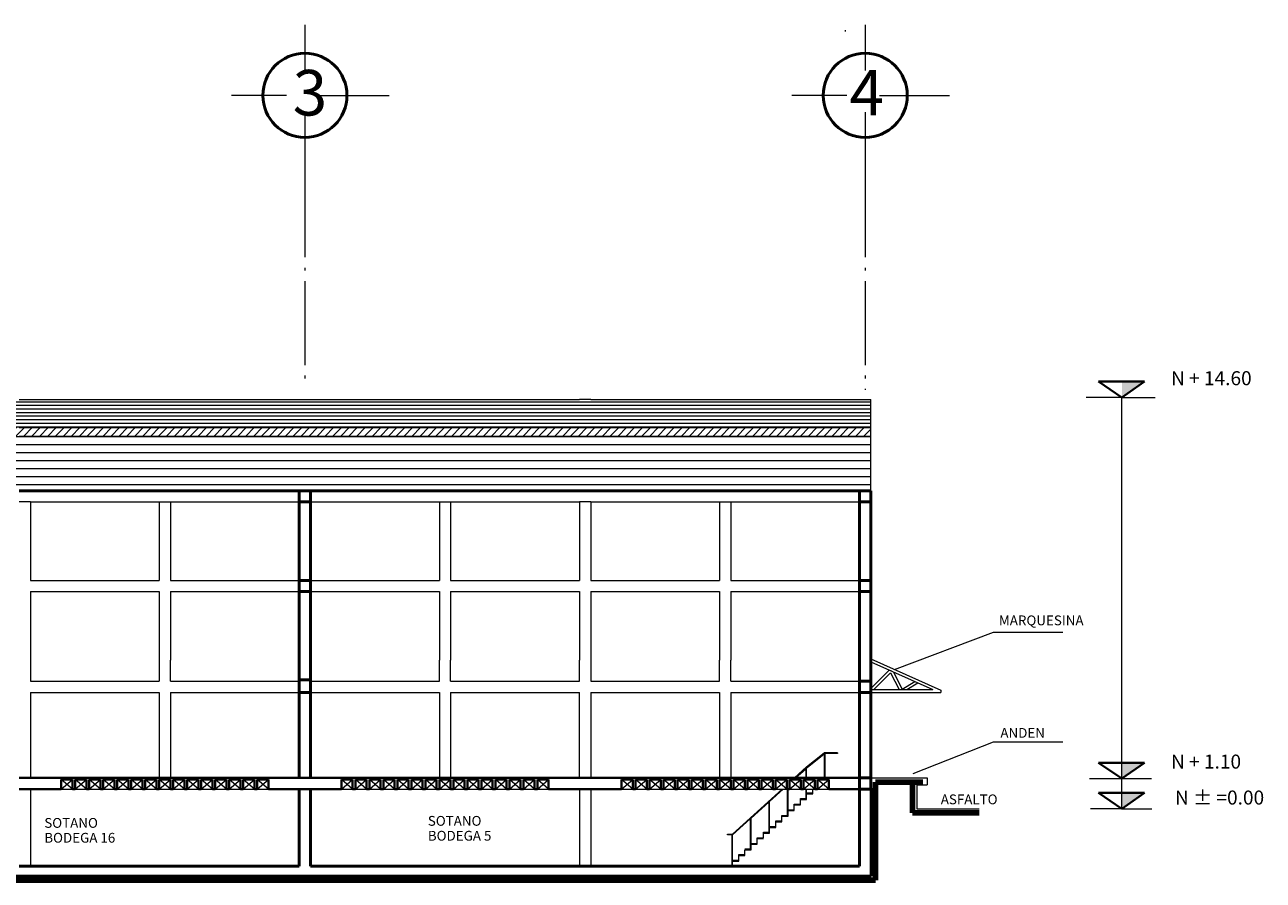
# Model space of a CAD drawing. Units: millimetres. Extents: x -1460 to -739, y 643 to 783.
# Drawn here: x -1020 to -976, y 683 to 713 of the extents above; entities that cross this region are included whole.
import ezdxf

# ---------------------------------------------------------------- set-up
doc = ezdxf.new("R2010")
doc.units = ezdxf.units.MM
doc.linetypes.add('ACAD_ISO04W100', pattern=[30, 24, -3, 0, -3])
for name, color, linetype, lineweight in [('punto0.1', 1, 'Continuous', 9), ('punto0.2', 2, 'Continuous', 20), ('punto0.3', 3, 'Continuous', 20), ('punto0.4', 4, 'Continuous', 40), ('punto0.5', 5, 'Continuous', 50), ('punto1.0', 10, 'Continuous', 100), ('punto1.5', 15, 'Continuous', 140)]:
    doc.layers.add(name, color=color, linetype=linetype, lineweight=lineweight)
doc.styles.get("Standard").update_dxf_attribs({"font": 'ARIAL.TTF'})

msp = doc.modelspace()

# ---------------------------------------------------------------- hatches: boundary and pattern name
at = {"layer": 'punto0.1'}
h = msp.add_hatch(dxfattribs=at)
h.set_pattern_fill('LINE', color=256, scale=0.04, style=0)
h.set_pattern_definition([(0, (4.8828, 62.93605), (0, 0.127), [])])
h.paths.add_polyline_path([(-1030.047, 700.045), (-989.647, 700.045), (-989.647, 699.045), (-1030.047, 699.045)])
h = msp.add_hatch(dxfattribs=at)
h.set_pattern_fill('LINE', color=256, scale=0.09, style=0)
h.set_pattern_definition([(0, (4.8828, 62.93605), (0, 0.28575), [])])
h.paths.add_polyline_path([(-1030.047, 698.745), (-989.647, 698.745), (-989.647, 696.795), (-1030.047, 696.795)])
at = {"layer": 'punto0.2'}
for points in [[(-980.682, 700.125), (-979.881, 700.688), (-980.682, 700.688)], [(-980.682, 686.526), (-979.881, 687.089), (-980.682, 687.089)], [(-980.682, 685.445), (-979.881, 686.008), (-980.682, 686.008)]]:
    msp.add_hatch(color=256, dxfattribs=at).paths.add_polyline_path(points)
at = {"layer": 'punto0.3'}
h = msp.add_hatch(dxfattribs=at)
h.set_pattern_fill('ANSI31', color=256, scale=0.062992, style=0)
h.set_pattern_definition([(45, (4.8828, 62.93605), (-0.141421354, 0.141421354), [])])
h.paths.add_polyline_path([(-1030.047, 699.045), (-989.647, 699.045), (-989.647, 698.745), (-1030.047, 698.745)])

# ---------------------------------------------------------------- linework, layer by layer
at = {"layer": 'punto0.1'}
for p, q in [((-1009.847, 713.42), (-1009.847, 711.793)), ((-990.555, 713.177), (-990.555, 713.232)), ((-989.847, 713.42), (-989.847, 711.793)), ((-1010.509, 710.901), (-1012.471, 710.901)), ((-1009.333, 710.901), (-1006.838, 710.901)), ((-990.509, 710.901), (-992.471, 710.901)), ((-989.333, 710.901), (-986.838, 710.901)), ((-1009.847, 710.299), (-1009.847, 708.126)), ((-989.847, 710.299), (-989.847, 708.126)), ((-1018.547, 686.145), (-1018.147, 686.485)), ((-1018.147, 686.145), (-1018.547, 686.485)), ((-1018.547, 686.145), (-1018.147, 686.145)), ((-1017.647, 686.145), (-1018.047, 686.485)), ((-1018.047, 686.145), (-1017.647, 686.485)), ((-1018.047, 686.145), (-1017.647, 686.145)), ((-1017.147, 686.145), (-1017.547, 686.485)), ((-1017.547, 686.145), (-1017.147, 686.485)), ((-1017.547, 686.145), (-1017.147, 686.145)), ((-1016.647, 686.145), (-1017.047, 686.485)), ((-1017.047, 686.145), (-1016.647, 686.485)), ((-1017.047, 686.145), (-1016.647, 686.145)), ((-1016.147, 686.145), (-1016.547, 686.485)), ((-1016.547, 686.145), (-1016.147, 686.485)), ((-1016.547, 686.145), (-1016.147, 686.145)), ((-1015.647, 686.145), (-1016.047, 686.485)), ((-1016.047, 686.145), (-1015.647, 686.485)), ((-1016.047, 686.145), (-1015.647, 686.145)), ((-1015.147, 686.145), (-1015.547, 686.485)), ((-1015.547, 686.145), (-1015.147, 686.485)), ((-1015.547, 686.145), (-1015.147, 686.145)), ((-1014.647, 686.145), (-1015.047, 686.485)), ((-1015.047, 686.145), (-1014.647, 686.485)), ((-1015.047, 686.145), (-1014.647, 686.145)), ((-1014.147, 686.145), (-1014.547, 686.485)), ((-1014.547, 686.145), (-1014.147, 686.485)), ((-1014.547, 686.145), (-1014.147, 686.145)), ((-1013.647, 686.145), (-1014.047, 686.485)), ((-1014.047, 686.145), (-1013.647, 686.485)), ((-1014.047, 686.145), (-1013.647, 686.145)), ((-1013.147, 686.145), (-1013.547, 686.485)), ((-1013.547, 686.145), (-1013.147, 686.485)), ((-1013.547, 686.145), (-1013.147, 686.145)), ((-1012.647, 686.145), (-1013.047, 686.485)), ((-1013.047, 686.145), (-1012.647, 686.485)), ((-1013.047, 686.145), (-1012.647, 686.145)), ((-1012.147, 686.145), (-1012.547, 686.485)), ((-1012.547, 686.145), (-1012.147, 686.485)), ((-1012.547, 686.145), (-1012.147, 686.145)), ((-1011.647, 686.145), (-1012.047, 686.485)), ((-1012.047, 686.145), (-1011.647, 686.485)), ((-1012.047, 686.145), (-1011.647, 686.145)), ((-1011.147, 686.145), (-1011.547, 686.485)), ((-1011.547, 686.145), (-1011.147, 686.485)), ((-1011.547, 686.145), (-1011.147, 686.145)), ((-1008.547, 686.145), (-1008.147, 686.485)), ((-1008.147, 686.145), (-1008.547, 686.485)), ((-1008.547, 686.145), (-1008.147, 686.145)), ((-1007.647, 686.145), (-1008.047, 686.485)), ((-1008.047, 686.145), (-1007.647, 686.485)), ((-1008.047, 686.145), (-1007.647, 686.145)), ((-1007.147, 686.145), (-1007.547, 686.485)), ((-1007.547, 686.145), (-1007.147, 686.485)), ((-1007.547, 686.145), (-1007.147, 686.145)), ((-1006.647, 686.145), (-1007.047, 686.485)), ((-1007.047, 686.145), (-1006.647, 686.485)), ((-1007.047, 686.145), (-1006.647, 686.145)), ((-1006.147, 686.145), (-1006.547, 686.485)), ((-1006.547, 686.145), (-1006.147, 686.485)), ((-1006.547, 686.145), (-1006.147, 686.145)), ((-1005.647, 686.145), (-1006.047, 686.485)), ((-1006.047, 686.145), (-1005.647, 686.485)), ((-1006.047, 686.145), (-1005.647, 686.145)), ((-1005.147, 686.145), (-1005.547, 686.485)), ((-1005.547, 686.145), (-1005.147, 686.485)), ((-1005.547, 686.145), (-1005.147, 686.145)), ((-1004.647, 686.145), (-1005.047, 686.485)), ((-1005.047, 686.145), (-1004.647, 686.485)), ((-1005.047, 686.145), (-1004.647, 686.145)), ((-1004.147, 686.145), (-1004.547, 686.485)), ((-1004.547, 686.145), (-1004.147, 686.485)), ((-1004.547, 686.145), (-1004.147, 686.145)), ((-1003.647, 686.145), (-1004.047, 686.485)), ((-1004.047, 686.145), (-1003.647, 686.485)), ((-1004.047, 686.145), (-1003.647, 686.145)), ((-1003.147, 686.145), (-1003.547, 686.485)), ((-1003.547, 686.145), (-1003.147, 686.485)), ((-1003.547, 686.145), (-1003.147, 686.145)), ((-1002.647, 686.145), (-1003.047, 686.485)), ((-1003.047, 686.145), (-1002.647, 686.485)), ((-1003.047, 686.145), (-1002.647, 686.145)), ((-1002.147, 686.145), (-1002.547, 686.485)), ((-1002.547, 686.145), (-1002.147, 686.485)), ((-1002.547, 686.145), (-1002.147, 686.145)), ((-1001.647, 686.145), (-1002.047, 686.485)), ((-1002.047, 686.145), (-1001.647, 686.485)), ((-1002.047, 686.145), (-1001.647, 686.145)), ((-1001.147, 686.145), (-1001.547, 686.485)), ((-1001.547, 686.145), (-1001.147, 686.485)), ((-1001.547, 686.145), (-1001.147, 686.145)), ((-998.547, 686.145), (-998.147, 686.485)), ((-998.147, 686.145), (-998.547, 686.485)), ((-998.547, 686.145), (-998.147, 686.145)), ((-997.647, 686.145), (-998.047, 686.485)), ((-998.047, 686.145), (-997.647, 686.485)), ((-998.047, 686.145), (-997.647, 686.145)), ((-997.147, 686.145), (-997.547, 686.485)), ((-997.547, 686.145), (-997.147, 686.485)), ((-997.547, 686.145), (-997.147, 686.145)), ((-996.647, 686.145), (-997.047, 686.485)), ((-997.047, 686.145), (-996.647, 686.485)), ((-997.047, 686.145), (-996.647, 686.145)), ((-996.147, 686.145), (-996.547, 686.485)), ((-996.547, 686.145), (-996.147, 686.485)), ((-996.547, 686.145), (-996.147, 686.145)), ((-995.647, 686.145), (-996.047, 686.485)), ((-996.047, 686.145), (-995.647, 686.485)), ((-996.047, 686.145), (-995.647, 686.145)), ((-995.147, 686.145), (-995.547, 686.485)), ((-995.547, 686.145), (-995.147, 686.485)), ((-995.547, 686.145), (-995.147, 686.145)), ((-994.647, 686.145), (-995.047, 686.485)), ((-995.047, 686.145), (-994.647, 686.485)), ((-995.047, 686.145), (-994.647, 686.145)), ((-994.147, 686.145), (-994.547, 686.485)), ((-994.547, 686.145), (-994.147, 686.485)), ((-994.547, 686.145), (-994.147, 686.145)), ((-993.647, 686.145), (-994.047, 686.485)), ((-994.047, 686.145), (-993.647, 686.485)), ((-994.047, 686.145), (-993.647, 686.145)), ((-993.147, 686.145), (-993.547, 686.485)), ((-993.547, 686.145), (-993.147, 686.485)), ((-993.547, 686.145), (-993.147, 686.145)), ((-992.647, 686.145), (-993.047, 686.485)), ((-993.047, 686.145), (-992.647, 686.485)), ((-993.047, 686.145), (-992.647, 686.145)), ((-992.147, 686.145), (-992.547, 686.485)), ((-992.547, 686.145), (-992.147, 686.485)), ((-992.547, 686.145), (-992.147, 686.145)), ((-991.647, 686.145), (-992.047, 686.485)), ((-992.047, 686.145), (-991.647, 686.485)), ((-992.047, 686.145), (-991.647, 686.145)), ((-991.722, 686.01), (-991.722, 686.145)), ((-991.147, 686.145), (-991.547, 686.485)), ((-991.547, 686.145), (-991.147, 686.485)), ((-991.547, 686.145), (-991.147, 686.145)), ((-992.162, 685.61), (-992.162, 685.78)), ((-991.942, 685.81), (-991.942, 685.98)), ((-992.602, 685.21), (-992.602, 685.38)), ((-992.382, 685.41), (-992.382, 685.58)), ((-993.262, 684.61), (-993.262, 684.78)), ((-993.042, 684.81), (-993.042, 684.98)), ((-992.822, 685.01), (-992.822, 685.18)), ((-993.702, 684.21), (-993.702, 684.38)), ((-993.482, 684.41), (-993.482, 684.58)), ((-994.142, 683.81), (-994.142, 683.98)), ((-993.922, 684.01), (-993.922, 684.18)), ((-994.362, 683.61), (-994.362, 683.78))]:
    msp.add_line(p, q, dxfattribs=at)
at = {"layer": 'punto0.1', "linetype": 'ACAD_ISO04W100', "ltscale": 0.125}
for p, q in [((-1009.847, 708.126), (-1009.847, 700.615)), ((-989.847, 708.126), (-989.847, 700.391))]:
    msp.add_line(p, q, dxfattribs=at)
at = {"layer": 'punto0.2'}
for p, q in [((-989.647, 696.795), (-989.647, 700.045)), ((-980.682, 700.125), (-981.955, 700.125)), ((-980.682, 685.445), (-980.682, 700.125)), ((-980.682, 700.125), (-979.499, 700.125)), ((-1019.647, 696.395), (-1019.647, 693.595)), ((-1015.047, 696.395), (-1015.047, 693.595)), ((-1014.647, 696.395), (-1014.647, 693.595)), ((-1005.047, 696.395), (-1005.047, 693.595)), ((-1004.647, 696.395), (-1004.647, 693.595)), ((-1000.047, 696.395), (-1000.047, 693.595)), ((-999.647, 696.395), (-999.647, 693.595)), ((-995.047, 696.395), (-995.047, 693.595)), ((-994.647, 696.395), (-994.647, 693.595)), ((-1019.647, 693.595), (-1015.047, 693.595)), ((-1019.647, 693.195), (-1015.047, 693.195)), ((-1019.647, 693.195), (-1019.647, 690.745)), ((-1015.047, 693.195), (-1015.047, 690.745)), ((-1014.647, 693.595), (-1010.047, 693.595)), ((-1014.647, 693.195), (-1010.047, 693.195)), ((-1014.647, 693.195), (-1014.647, 690.745)), ((-1009.647, 693.595), (-1005.047, 693.595)), ((-1009.647, 693.195), (-1005.047, 693.195)), ((-1005.047, 693.195), (-1005.047, 690.745)), ((-1004.647, 693.595), (-1000.047, 693.595)), ((-1004.647, 693.195), (-1004.647, 690.745)), ((-1004.647, 693.195), (-1000.047, 693.195)), ((-1000.047, 693.195), (-1000.047, 690.745)), ((-999.647, 693.595), (-995.047, 693.595)), ((-999.647, 693.195), (-995.047, 693.195)), ((-999.647, 693.195), (-999.647, 690.745)), ((-995.047, 693.195), (-995.047, 690.745)), ((-994.647, 693.595), (-990.047, 693.595)), ((-994.647, 693.195), (-990.047, 693.195)), ((-994.647, 693.195), (-994.647, 690.745)), ((-988.797, 690.414), (-985.269, 691.748)), ((-985.269, 691.748), (-982.793, 691.748)), ((-1019.647, 690.745), (-1019.647, 689.995)), ((-1015.047, 690.745), (-1015.047, 689.995)), ((-1014.647, 689.995), (-1014.647, 690.745)), ((-1005.047, 689.995), (-1005.047, 690.745)), ((-1004.647, 689.995), (-1004.647, 690.745)), ((-1000.047, 689.995), (-1000.047, 690.745)), ((-999.647, 690.745), (-999.647, 689.995)), ((-995.047, 689.995), (-995.047, 690.745)), ((-994.647, 689.995), (-994.647, 690.745)), ((-1019.647, 689.995), (-1015.047, 689.995)), ((-1014.647, 689.995), (-1010.047, 689.995)), ((-1009.647, 689.995), (-1005.047, 689.995)), ((-1004.647, 689.995), (-1000.047, 689.995)), ((-999.647, 689.995), (-995.047, 689.995)), ((-994.647, 689.995), (-990.047, 689.995)), ((-1019.647, 689.595), (-1015.047, 689.595)), ((-1019.647, 689.595), (-1019.647, 686.545)), ((-1015.047, 689.595), (-1015.047, 689.345)), ((-1015.047, 689.345), (-1015.047, 686.545)), ((-1014.647, 689.595), (-1010.047, 689.595)), ((-1014.647, 689.595), (-1014.647, 689.345)), ((-1014.647, 689.345), (-1014.647, 686.545)), ((-1009.647, 689.595), (-1005.047, 689.595)), ((-1005.047, 689.595), (-1005.047, 689.345)), ((-1005.047, 689.345), (-1005.047, 686.545)), ((-1004.647, 689.595), (-1000.047, 689.595)), ((-1004.647, 689.595), (-1004.647, 689.345)), ((-1004.647, 689.345), (-1004.647, 686.545)), ((-1000.047, 686.545), (-1000.047, 689.595)), ((-999.647, 689.595), (-995.047, 689.595)), ((-999.647, 689.595), (-999.647, 686.545)), ((-995.047, 689.595), (-995.047, 689.345)), ((-995.047, 689.345), (-995.047, 686.545)), ((-994.647, 689.595), (-990.047, 689.595)), ((-994.647, 689.595), (-994.647, 689.345)), ((-994.647, 689.345), (-994.647, 686.545)), ((-991.942, 686.94), (-991.314, 687.445)), ((-990.842, 687.445), (-991.314, 687.445)), ((-990.842, 687.445), (-990.842, 687.415)), ((-988.131, 686.698), (-985.269, 687.836)), ((-985.269, 687.836), (-982.793, 687.836)), ((-991.924, 686.917), (-991.314, 687.406)), ((-991.314, 687.406), (-991.314, 686.545)), ((-991.284, 687.415), (-991.284, 686.545)), ((-990.842, 687.415), (-991.284, 687.415)), ((-992.377, 686.545), (-991.942, 686.94)), ((-992.334, 686.545), (-991.972, 686.873)), ((-991.972, 686.873), (-991.972, 686.545)), ((-991.942, 686.9), (-991.922, 686.918)), ((-991.942, 686.545), (-991.942, 686.9)), ((-1020.047, 686.145), (-1010.047, 686.145)), ((-1009.647, 686.145), (-1000.047, 686.145)), ((-1000.047, 686.145), (-990.047, 686.145)), ((-994.582, 684.54), (-992.817, 686.145)), ((-993.262, 685.705), (-992.776, 686.145)), ((-992.632, 686.145), (-992.632, 685.21)), ((-992.602, 685.21), (-992.602, 686.145)), ((-991.972, 686.145), (-991.972, 685.81)), ((-991.942, 685.81), (-991.942, 686.145)), ((-989.64, 686.545), (-987.64, 686.545)), ((-988.004, 686.295), (-988.004, 685.445)), ((-988.004, 686.295), (-987.64, 686.295)), ((-987.64, 686.545), (-987.64, 686.295)), ((-981.842, 686.526), (-979.625, 686.526)), ((-993.922, 685.108), (-993.292, 685.678)), ((-993.292, 685.678), (-993.292, 684.61)), ((-993.262, 684.61), (-993.262, 685.705)), ((-992.162, 685.81), (-991.942, 685.81)), ((-992.162, 685.78), (-992.162, 685.81)), ((-992.162, 685.78), (-991.942, 685.78)), ((-991.942, 686.01), (-991.722, 686.01)), ((-991.942, 685.98), (-991.722, 685.98)), ((-991.942, 685.78), (-991.942, 685.81)), ((-991.722, 685.98), (-991.722, 686.01)), ((-992.602, 685.41), (-992.382, 685.41)), ((-992.602, 685.38), (-992.382, 685.38)), ((-992.382, 685.61), (-992.162, 685.61)), ((-992.382, 685.58), (-992.382, 685.61)), ((-992.382, 685.58), (-992.162, 685.58)), ((-992.382, 685.38), (-992.382, 685.41)), ((-992.162, 685.58), (-992.162, 685.61)), ((-988.004, 685.445), (-985.784, 685.445)), ((-980.682, 685.445), (-981.801, 685.445)), ((-980.682, 685.445), (-979.617, 685.445)), ((-994.582, 684.51), (-993.952, 685.08)), ((-993.952, 685.08), (-993.952, 684.01)), ((-993.922, 684.01), (-993.922, 685.108)), ((-993.262, 684.81), (-993.042, 684.81)), ((-993.262, 684.78), (-993.042, 684.78)), ((-993.042, 685.01), (-992.822, 685.01)), ((-993.042, 684.98), (-993.042, 685.01)), ((-993.042, 684.98), (-992.822, 684.98)), ((-993.042, 684.78), (-993.042, 684.81)), ((-992.822, 685.21), (-992.602, 685.21)), ((-992.822, 685.18), (-992.822, 685.21)), ((-992.822, 685.18), (-992.602, 685.18)), ((-992.822, 684.98), (-992.822, 685.01)), ((-992.602, 685.18), (-992.602, 685.21)), ((-994.762, 684.54), (-994.582, 684.54)), ((-994.762, 684.51), (-994.762, 684.54)), ((-994.612, 684.51), (-994.762, 684.51)), ((-994.612, 684.51), (-994.612, 683.395)), ((-994.582, 683.395), (-994.582, 684.51)), ((-993.702, 684.41), (-993.482, 684.41)), ((-993.702, 684.38), (-993.702, 684.41)), ((-993.702, 684.38), (-993.482, 684.38)), ((-993.482, 684.61), (-993.262, 684.61)), ((-993.482, 684.58), (-993.482, 684.61)), ((-993.482, 684.58), (-993.262, 684.58)), ((-993.262, 684.58), (-993.262, 684.61)), ((-994.142, 684.01), (-993.922, 684.01)), ((-994.142, 683.98), (-993.922, 683.98)), ((-993.922, 684.21), (-993.702, 684.21)), ((-993.922, 684.18), (-993.702, 684.18)), ((-993.922, 683.98), (-993.922, 684.01)), ((-993.702, 684.18), (-993.702, 684.21)), ((-994.582, 683.61), (-994.362, 683.61)), ((-994.582, 683.58), (-994.362, 683.58)), ((-994.362, 683.81), (-994.142, 683.81)), ((-994.362, 683.78), (-994.362, 683.81)), ((-994.362, 683.78), (-994.142, 683.78)), ((-994.362, 683.58), (-994.362, 683.61)), ((-994.142, 683.78), (-994.142, 683.81))]:
    msp.add_line(p, q, dxfattribs=at)
at = {"layer": 'punto0.3'}
for p, q in [((-1020.047, 700.045), (-1010.047, 700.045)), ((-1010.047, 700.045), (-1000.047, 700.045)), ((-999.647, 700.045), (-1000.047, 700.045)), ((-999.647, 700.045), (-989.647, 700.045)), ((-1020.047, 699.045), (-989.647, 699.045)), ((-1020.047, 698.745), (-989.647, 698.745)), ((-1019.647, 696.395), (-1020.047, 696.395)), ((-1019.647, 696.395), (-1010.047, 696.395)), ((-1009.647, 696.395), (-1000.047, 696.395)), ((-999.647, 696.395), (-1000.047, 696.395)), ((-999.647, 696.395), (-990.047, 696.395)), ((-989.647, 690.795), (-987.147, 689.675)), ((-989.647, 690.685), (-987.437, 689.695)), ((-989.634, 689.745), (-988.992, 690.392)), ((-989.543, 689.695), (-988.943, 690.3)), ((-988.943, 690.3), (-988.63, 689.695)), ((-988.942, 690.386), (-988.941, 690.384)), ((-988.843, 690.325), (-988.523, 689.706)), ((-989.647, 689.695), (-987.437, 689.695)), ((-988.525, 689.71), (-988.08, 689.983)), ((-988.358, 689.695), (-987.972, 689.935)), ((-987.147, 689.675), (-987.147, 689.595)), ((-989.647, 689.595), (-987.147, 689.595)), ((-1019.647, 686.145), (-1019.647, 683.395)), ((-1000.047, 686.145), (-1000.047, 683.395)), ((-999.647, 686.145), (-999.647, 683.395))]:
    msp.add_line(p, q, dxfattribs=at)
at = {"layer": 'punto0.4'}
for p, q in [((-979.881, 700.688), (-981.517, 700.688)), ((-981.517, 700.688), (-980.682, 700.125)), ((-980.682, 700.125), (-979.881, 700.688)), ((-981.517, 687.089), (-980.682, 686.526)), ((-979.881, 687.089), (-981.517, 687.089)), ((-980.682, 686.526), (-979.881, 687.089)), ((-1020.047, 686.545), (-1018.547, 686.545)), ((-1020.047, 686.145), (-1018.547, 686.145)), ((-1018.547, 686.545), (-1010.047, 686.545)), ((-1018.547, 686.485), (-1018.547, 686.145)), ((-1018.547, 686.485), (-1018.547, 686.145)), ((-1018.547, 686.485), (-1018.147, 686.485)), ((-1018.147, 686.485), (-1018.147, 686.145)), ((-1018.047, 686.145), (-1018.147, 686.145)), ((-1018.047, 686.485), (-1018.047, 686.145)), ((-1018.047, 686.485), (-1017.647, 686.485)), ((-1017.647, 686.485), (-1017.647, 686.145)), ((-1017.547, 686.145), (-1017.647, 686.145)), ((-1017.547, 686.485), (-1017.547, 686.145)), ((-1017.547, 686.485), (-1017.147, 686.485)), ((-1017.147, 686.485), (-1017.147, 686.145)), ((-1017.047, 686.145), (-1017.147, 686.145)), ((-1017.047, 686.485), (-1017.047, 686.145)), ((-1017.047, 686.485), (-1016.647, 686.485)), ((-1016.647, 686.485), (-1016.647, 686.145)), ((-1016.547, 686.145), (-1016.647, 686.145)), ((-1016.547, 686.485), (-1016.547, 686.145)), ((-1016.547, 686.485), (-1016.147, 686.485)), ((-1016.147, 686.485), (-1016.147, 686.145)), ((-1016.047, 686.145), (-1016.147, 686.145)), ((-1016.047, 686.485), (-1016.047, 686.145)), ((-1016.047, 686.485), (-1015.647, 686.485)), ((-1015.647, 686.485), (-1015.647, 686.145)), ((-1015.547, 686.145), (-1015.647, 686.145)), ((-1015.547, 686.485), (-1015.547, 686.145)), ((-1015.547, 686.485), (-1015.147, 686.485)), ((-1015.147, 686.485), (-1015.147, 686.145)), ((-1015.047, 686.145), (-1015.147, 686.145)), ((-1015.047, 686.485), (-1015.047, 686.145)), ((-1015.047, 686.485), (-1014.647, 686.485)), ((-1014.647, 686.485), (-1014.647, 686.145)), ((-1014.547, 686.145), (-1014.647, 686.145)), ((-1014.547, 686.485), (-1014.547, 686.145)), ((-1014.547, 686.485), (-1014.147, 686.485)), ((-1014.147, 686.485), (-1014.147, 686.145)), ((-1014.047, 686.145), (-1014.147, 686.145)), ((-1014.047, 686.485), (-1014.047, 686.145)), ((-1014.047, 686.485), (-1013.647, 686.485)), ((-1013.647, 686.485), (-1013.647, 686.145)), ((-1013.547, 686.145), (-1013.647, 686.145)), ((-1013.547, 686.485), (-1013.547, 686.145)), ((-1013.547, 686.485), (-1013.147, 686.485)), ((-1013.147, 686.485), (-1013.147, 686.145)), ((-1013.047, 686.145), (-1013.147, 686.145)), ((-1013.047, 686.485), (-1013.047, 686.145)), ((-1013.047, 686.485), (-1012.647, 686.485)), ((-1012.647, 686.485), (-1012.647, 686.145)), ((-1012.547, 686.145), (-1012.647, 686.145)), ((-1012.547, 686.485), (-1012.547, 686.145)), ((-1012.547, 686.485), (-1012.147, 686.485)), ((-1012.147, 686.485), (-1012.147, 686.145)), ((-1012.047, 686.145), (-1012.147, 686.145)), ((-1012.047, 686.485), (-1012.047, 686.145)), ((-1012.047, 686.485), (-1011.647, 686.485)), ((-1011.647, 686.485), (-1011.647, 686.145)), ((-1011.547, 686.145), (-1011.647, 686.145)), ((-1011.547, 686.485), (-1011.547, 686.145)), ((-1011.547, 686.485), (-1011.147, 686.485)), ((-1011.147, 686.485), (-1011.147, 686.145)), ((-1011.147, 686.145), (-1010.047, 686.145)), ((-1010.047, 686.545), (-1009.647, 686.545)), ((-1010.047, 686.145), (-1008.547, 686.145)), ((-1009.647, 686.545), (-1000.047, 686.545)), ((-1008.547, 686.485), (-1008.547, 686.145)), ((-1008.547, 686.485), (-1008.147, 686.485)), ((-1008.147, 686.485), (-1008.147, 686.145)), ((-1008.047, 686.145), (-1008.147, 686.145)), ((-1008.047, 686.485), (-1008.047, 686.145)), ((-1008.047, 686.485), (-1007.647, 686.485)), ((-1007.647, 686.485), (-1007.647, 686.145)), ((-1007.547, 686.145), (-1007.647, 686.145)), ((-1007.547, 686.485), (-1007.547, 686.145)), ((-1007.547, 686.485), (-1007.147, 686.485)), ((-1007.147, 686.485), (-1007.147, 686.145)), ((-1007.047, 686.145), (-1007.147, 686.145)), ((-1007.047, 686.485), (-1007.047, 686.145)), ((-1007.047, 686.485), (-1006.647, 686.485)), ((-1006.647, 686.485), (-1006.647, 686.145)), ((-1006.547, 686.145), (-1006.647, 686.145)), ((-1006.547, 686.485), (-1006.547, 686.145)), ((-1006.547, 686.485), (-1006.147, 686.485)), ((-1006.147, 686.485), (-1006.147, 686.145)), ((-1006.047, 686.145), (-1006.147, 686.145)), ((-1006.047, 686.485), (-1006.047, 686.145)), ((-1006.047, 686.485), (-1005.647, 686.485)), ((-1005.647, 686.485), (-1005.647, 686.145)), ((-1005.547, 686.145), (-1005.647, 686.145)), ((-1005.547, 686.485), (-1005.547, 686.145)), ((-1005.547, 686.485), (-1005.147, 686.485)), ((-1005.147, 686.485), (-1005.147, 686.145)), ((-1005.047, 686.145), (-1005.147, 686.145)), ((-1005.047, 686.485), (-1005.047, 686.145)), ((-1005.047, 686.485), (-1004.647, 686.485)), ((-1004.647, 686.485), (-1004.647, 686.145)), ((-1004.547, 686.145), (-1004.647, 686.145)), ((-1004.547, 686.485), (-1004.547, 686.145)), ((-1004.547, 686.485), (-1004.147, 686.485)), ((-1004.147, 686.485), (-1004.147, 686.145)), ((-1004.047, 686.145), (-1004.147, 686.145)), ((-1004.047, 686.485), (-1003.647, 686.485)), ((-1004.047, 686.485), (-1004.047, 686.145)), ((-1003.647, 686.485), (-1003.647, 686.145)), ((-1003.547, 686.145), (-1003.647, 686.145)), ((-1003.547, 686.485), (-1003.547, 686.145)), ((-1003.547, 686.485), (-1003.147, 686.485)), ((-1003.147, 686.485), (-1003.147, 686.145)), ((-1003.047, 686.145), (-1003.147, 686.145)), ((-1003.047, 686.485), (-1003.047, 686.145)), ((-1003.047, 686.485), (-1002.647, 686.485)), ((-1002.647, 686.485), (-1002.647, 686.145)), ((-1002.547, 686.145), (-1002.647, 686.145)), ((-1002.547, 686.485), (-1002.547, 686.145)), ((-1002.547, 686.485), (-1002.147, 686.485)), ((-1002.147, 686.485), (-1002.147, 686.145)), ((-1002.047, 686.145), (-1002.147, 686.145)), ((-1002.047, 686.485), (-1002.047, 686.145)), ((-1002.047, 686.485), (-1001.647, 686.485)), ((-1001.647, 686.485), (-1001.647, 686.145)), ((-1001.547, 686.145), (-1001.647, 686.145)), ((-1001.547, 686.485), (-1001.547, 686.145)), ((-1001.547, 686.485), (-1001.147, 686.485)), ((-1001.147, 686.485), (-1001.147, 686.145)), ((-1000.047, 686.145), (-1001.147, 686.145)), ((-1000.047, 686.545), (-998.547, 686.545)), ((-1000.047, 686.145), (-998.547, 686.145)), ((-998.547, 686.545), (-990.047, 686.545)), ((-998.547, 686.485), (-998.547, 686.145)), ((-998.547, 686.485), (-998.547, 686.145)), ((-998.547, 686.485), (-998.147, 686.485)), ((-998.147, 686.485), (-998.147, 686.145)), ((-998.047, 686.145), (-998.147, 686.145)), ((-998.047, 686.485), (-998.047, 686.145)), ((-998.047, 686.485), (-997.647, 686.485)), ((-997.647, 686.485), (-997.647, 686.145)), ((-997.547, 686.145), (-997.647, 686.145)), ((-997.547, 686.485), (-997.547, 686.145)), ((-997.547, 686.485), (-997.147, 686.485)), ((-997.147, 686.485), (-997.147, 686.145)), ((-997.047, 686.145), (-997.147, 686.145)), ((-997.047, 686.485), (-997.047, 686.145)), ((-997.047, 686.485), (-996.647, 686.485)), ((-996.647, 686.485), (-996.647, 686.145)), ((-996.547, 686.145), (-996.647, 686.145)), ((-996.547, 686.485), (-996.547, 686.145)), ((-996.547, 686.485), (-996.147, 686.485)), ((-996.147, 686.485), (-996.147, 686.145)), ((-996.047, 686.145), (-996.147, 686.145)), ((-996.047, 686.485), (-996.047, 686.145)), ((-996.047, 686.485), (-995.647, 686.485)), ((-995.647, 686.485), (-995.647, 686.145)), ((-995.547, 686.145), (-995.647, 686.145)), ((-995.547, 686.485), (-995.547, 686.145)), ((-995.547, 686.485), (-995.147, 686.485)), ((-995.147, 686.485), (-995.147, 686.145)), ((-995.047, 686.145), (-995.147, 686.145)), ((-995.047, 686.485), (-995.047, 686.145)), ((-995.047, 686.485), (-994.647, 686.485)), ((-994.647, 686.485), (-994.647, 686.145)), ((-994.547, 686.145), (-994.647, 686.145)), ((-994.547, 686.485), (-994.547, 686.145)), ((-994.547, 686.485), (-994.147, 686.485)), ((-994.147, 686.485), (-994.147, 686.145)), ((-994.047, 686.145), (-994.147, 686.145)), ((-994.047, 686.485), (-994.047, 686.145)), ((-994.047, 686.485), (-993.647, 686.485)), ((-993.647, 686.485), (-993.647, 686.145)), ((-993.547, 686.145), (-993.647, 686.145)), ((-993.547, 686.485), (-993.547, 686.145)), ((-993.547, 686.485), (-993.147, 686.485)), ((-993.147, 686.485), (-993.147, 686.145)), ((-993.047, 686.145), (-993.147, 686.145)), ((-993.047, 686.485), (-993.047, 686.145)), ((-993.047, 686.485), (-992.647, 686.485)), ((-992.647, 686.485), (-992.647, 686.145)), ((-992.547, 686.145), (-992.647, 686.145)), ((-992.547, 686.485), (-992.547, 686.145)), ((-992.547, 686.485), (-992.147, 686.485)), ((-992.147, 686.485), (-992.147, 686.145)), ((-992.047, 686.145), (-992.147, 686.145)), ((-992.047, 686.485), (-992.047, 686.145)), ((-992.047, 686.485), (-991.647, 686.485)), ((-991.647, 686.485), (-991.647, 686.145)), ((-991.547, 686.145), (-991.647, 686.145)), ((-991.547, 686.485), (-991.547, 686.145)), ((-991.547, 686.485), (-991.147, 686.485)), ((-991.147, 686.485), (-991.147, 686.145)), ((-991.147, 686.145), (-990.047, 686.145)), ((-981.517, 686.008), (-980.682, 685.445)), ((-979.881, 686.008), (-981.517, 686.008)), ((-980.682, 685.445), (-979.881, 686.008))]:
    msp.add_line(p, q, dxfattribs=at)
at = {"layer": 'punto0.5'}
for p, q in [((-1019.647, 696.795), (-1020.047, 696.795)), ((-1019.647, 696.795), (-1010.047, 696.795)), ((-1009.647, 696.795), (-1010.047, 696.795)), ((-1010.047, 696.795), (-1010.047, 690.745)), ((-1009.647, 696.795), (-1000.047, 696.795)), ((-1009.647, 696.795), (-1009.647, 690.745)), ((-999.647, 696.795), (-1000.047, 696.795)), ((-999.647, 696.795), (-990.047, 696.795)), ((-990.047, 696.795), (-989.647, 696.795)), ((-990.047, 696.795), (-990.047, 690.745)), ((-989.647, 696.795), (-989.647, 690.745)), ((-1009.647, 696.395), (-1010.047, 696.395)), ((-990.047, 696.395), (-989.647, 696.395)), ((-1009.647, 693.595), (-1010.047, 693.595)), ((-1009.647, 693.195), (-1010.047, 693.195)), ((-990.047, 693.595), (-989.647, 693.595)), ((-990.047, 693.195), (-989.647, 693.195)), ((-1010.047, 690.745), (-1010.047, 689.345)), ((-1009.647, 690.745), (-1009.647, 689.345)), ((-990.047, 690.745), (-990.047, 689.345)), ((-989.647, 690.745), (-989.647, 689.345)), ((-1009.647, 690.045), (-1010.047, 690.045)), ((-990.047, 689.995), (-989.647, 689.995)), ((-1010.047, 689.595), (-1009.647, 689.595)), ((-1010.047, 689.345), (-1010.047, 686.545)), ((-1009.647, 689.345), (-1009.647, 686.545)), ((-989.647, 689.595), (-990.047, 689.595)), ((-990.047, 689.345), (-990.047, 683.395)), ((-989.647, 689.345), (-989.631, 683.045)), ((-1010.047, 686.145), (-1010.047, 683.395)), ((-1009.647, 686.145), (-1009.647, 683.395)), ((-990.047, 686.545), (-989.647, 686.545)), ((-989.639, 686.145), (-990.047, 686.145)), ((-1030.047, 683.045), (-989.631, 683.045)), ((-1020.047, 683.395), (-1010.047, 683.395)), ((-1009.647, 683.395), (-1000.047, 683.395)), ((-1000.047, 683.395), (-990.047, 683.395))]:
    msp.add_line(p, q, dxfattribs=at)
for centre in [(-1009.847, 710.901), (-989.847, 710.901)]:
    msp.add_circle(centre, 1.5, dxfattribs=at)
at = {"layer": 'punto1.5'}
for p, q in [((-989.482, 686.395), (-989.482, 682.895)), ((-989.482, 686.395), (-987.79, 686.395)), ((-988.154, 686.395), (-988.154, 685.295)), ((-988.154, 685.295), (-985.776, 685.295)), ((-1030.197, 682.895), (-989.482, 682.895))]:
    msp.add_line(p, q, dxfattribs=at)

# ---------------------------------------------------------------- texts
at = {"layer": 'punto0.4', "char_height": 0.5, "width": 9.7997, "attachment_point": 1}
for s, insert in [('N + 14.60', (-978.933, 701.059)), ('N + 1.10', (-978.933, 687.378)), ('N ± =0.00', (-978.791, 686.095))]:
    msp.add_mtext(s, dxfattribs=dict(at, insert=insert))
at = {"layer": 'punto0.5', "char_height": 0.35, "width": 9.7997, "attachment_point": 1}
for s, insert in [('MARQUESINA', (-985.074, 692.342)), ('ANDEN', (-985.022, 688.327)), ('ASFALTO', (-987.15, 685.955)), ('SOTANO', (-1019.151, 685.115)), ('SOTANO', (-1005.46, 685.188)), ('BODEGA 16', (-1019.151, 684.585)), ('BODEGA 5', (-1005.46, 684.657))]:
    msp.add_mtext(s, dxfattribs=dict(at, insert=insert))
at = {"layer": 'punto1.0', "char_height": 1.625, "width": 0.2421, "attachment_point": 1}
for s, insert in [('3', (-1010.283, 711.808)), ('4', (-990.41, 711.808))]:
    msp.add_mtext(s, dxfattribs=dict(at, insert=insert))

doc.saveas('drawing.dxf')
